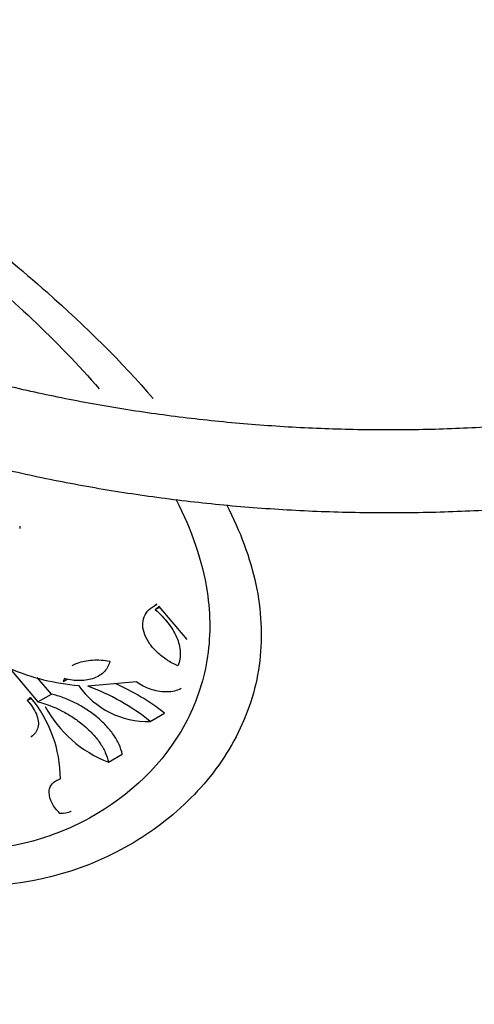
# Model space of a CAD drawing. Units: millimetres. Extents: x 0 to 835, y 0 to 1165.
# Drawn here: x 645 to 661, y 114 to 148 of the extents above; entities that cross this region are included whole.
import ezdxf
from ezdxf import colors
from ezdxf.entities.mleader import LeaderData, LeaderLine
from ezdxf.math import Vec2, Vec3

# ---------------------------------------------------------------- set-up
doc = ezdxf.new("R2010")
doc.units = ezdxf.units.MM
doc.layers.add('DV6_Défaut', color=7, linetype='Continuous')
doc.layers.add('Défaut', color=7, linetype='Continuous')

# ---------------------------------------------------------------- blocks, each defined once
blk = doc.blocks.new('_DOT')
at = {"color": 0}
blk.add_line((0, 0), (-1, 0), dxfattribs=at)
at = {"color": 0, "const_width": 0.333}
blk.add_lwpolyline([(-0.1665, 0, 1), (0.1665, 0, 1)], format="xyb", close=True, dxfattribs=at)
blk = doc.blocks.new('SE5')
at = {"layer": 'DV6_Défaut', "color": 7, "linetype": 'Continuous'}
for p, q in [((645.218, 130.514), (645.216, 130.594)), ((649.958, 127.884), (649.877, 127.838)), ((649.903, 127.698), (650.056, 127.786)), ((651.01, 126.661), (650.036, 127.811)), ((644.853, 125.657), (645.831, 124.502)), ((646.296, 124.77), (645.806, 125.345)), ((646.748, 125.305), (646.705, 125.202)), ((646.705, 125.202), (646.847, 125.284)), ((649.25, 125.192), (647.565, 125.049)), ((645.457, 124.545), (645.598, 124.626)), ((645.831, 124.502), (646.296, 124.77)), ((649.724, 123.825), (650.22, 124.111)), ((648.277, 122.408), (648.756, 122.685))]:
    blk.add_line(p, q, dxfattribs=at)
for centre, radius, start, end in [((647.933, 133.016), 7.978, 247.2914, 265.0198), ((649.629, 126.736), 2.913, 214.9194, 271.877), ((644.758, 117.581), 7.978, 51.5031, 69.4044), ((645.236, 117.737), 8.092, 51.9731, 66.1899), ((642.167, 121.803), 4.445, 0.3403, 39.9296), ((649.808, 126.359), 4.236, 208.4101, 248.8183)]:
    blk.add_arc(centre, radius, start, end, dxfattribs=at)
blk.add_ellipse((658.466, 118.84), major_axis=(-26, 0), ratio=0.57735, start_param=0.102316, end_param=3.039277, dxfattribs=at)
for points, knots in [([(624.315, 163.817), (624.103, 163.524), (623.58, 162.76), (622.841, 161.495), (622.153, 160.017), (621.622, 158.518), (621.249, 157.006), (621.032, 155.489), (620.969, 153.973), (621.059, 152.466), (621.299, 150.972), (621.687, 149.496), (622.222, 148.043), (622.902, 146.617), (623.727, 145.222), (624.696, 143.862), (625.806, 142.543), (627.054, 141.272), (628.436, 140.055), (629.944, 138.899), (631.571, 137.808), (633.308, 136.788), (635.146, 135.844), (637.077, 134.979), (639.09, 134.195), (641.178, 133.494), (643.331, 132.879), (645.54, 132.351), (647.798, 131.911), (650.094, 131.56), (652.421, 131.299), (654.769, 131.129), (657.13, 131.05), (659.493, 131.062), (661.851, 131.166), (664.194, 131.36), (666.512, 131.645), (668.798, 132.02), (671.043, 132.483), (673.238, 133.035), (675.374, 133.673), (677.443, 134.396), (679.438, 135.203), (681.349, 136.092), (683.169, 137.061), (684.889, 138.109), (686.501, 139.231), (687.995, 140.425), (689.364, 141.687), (690.597, 143.009), (691.688, 144.386), (692.63, 145.809), (693.418, 147.268), (694.049, 148.755), (694.522, 150.26), (694.838, 151.775), (694.997, 153.292), (695.003, 154.805), (694.858, 156.309), (694.564, 157.796), (694.122, 159.264), (693.533, 160.707), (692.941, 161.851), (692.544, 162.512), (692.419, 162.711)], [0, 0, 0, 0, 0.010445, 0.026889, 0.043105, 0.059085, 0.074847, 0.090425, 0.105874, 0.121256, 0.136626, 0.152042, 0.167567, 0.183251, 0.199132, 0.215227, 0.231534, 0.248034, 0.264693, 0.281471, 0.29833, 0.315233, 0.332153, 0.349067, 0.365962, 0.382834, 0.399681, 0.416503, 0.433302, 0.450082, 0.466846, 0.483598, 0.500344, 0.517087, 0.533833, 0.550585, 0.567347, 0.584124, 0.600922, 0.617744, 0.634595, 0.651478, 0.668396, 0.685349, 0.702336, 0.719348, 0.736375, 0.753387, 0.770355, 0.787238, 0.803989, 0.820565, 0.836927, 0.853056, 0.868954, 0.884642, 0.900167, 0.915583, 0.930958, 0.946337, 0.961786, 0.977364, 0.993117, 1, 1, 1, 1]), ([(691.964, 153.929), (691.965, 153.917), (691.997, 153.482), (692.007, 152.624), (691.872, 151.357), (691.585, 150.095), (691.149, 148.846), (690.567, 147.617), (689.842, 146.413), (688.978, 145.238), (687.979, 144.097), (686.848, 142.996), (685.591, 141.937), (684.212, 140.926), (682.716, 139.968), (681.111, 139.066), (679.402, 138.225), (677.598, 137.45), (675.706, 136.744), (673.734, 136.11), (671.691, 135.551), (669.586, 135.071), (667.429, 134.671), (665.23, 134.354), (662.998, 134.121), (660.743, 133.974), (658.475, 133.912), (656.206, 133.937), (653.944, 134.048), (651.701, 134.245), (649.486, 134.527), (647.309, 134.892), (645.181, 135.338), (643.11, 135.864), (641.107, 136.467), (639.179, 137.143), (637.337, 137.89), (635.587, 138.703), (633.938, 139.579), (632.397, 140.513), (630.97, 141.501), (629.664, 142.536), (628.483, 143.616), (627.432, 144.733), (626.515, 145.884), (625.735, 147.064), (625.094, 148.268), (624.595, 149.492), (624.24, 150.734), (624.036, 151.954), (623.994, 152.759), (623.994, 153.146)], [0, 0, 0, 0, 0.000635, 0.02201, 0.043443, 0.064843, 0.086149, 0.107331, 0.128384, 0.149324, 0.170177, 0.190967, 0.211717, 0.232444, 0.253161, 0.273876, 0.294593, 0.315317, 0.33605, 0.356792, 0.377544, 0.398306, 0.419075, 0.439851, 0.460632, 0.481418, 0.502206, 0.522996, 0.543785, 0.564571, 0.585353, 0.60613, 0.6269, 0.647662, 0.668413, 0.689154, 0.709883, 0.730599, 0.751304, 0.771998, 0.792685, 0.813371, 0.834059, 0.854764, 0.875499, 0.896285, 0.917149, 0.938115, 0.959207, 0.980434, 1, 1, 1, 1]), ([(628.735, 149.239), (628.851, 149.248), (628.977, 149.248), (629.499, 149.209), (629.973, 149.098), (631.632, 148.523), (633.101, 147.801), (635.663, 146.321), (636.592, 145.752), (638.489, 144.529), (639.462, 143.872), (641.437, 142.473), (642.409, 141.751), (644.32, 140.256), (645.261, 139.479), (647.491, 137.507), (648.745, 136.275), (649.824, 135.015)], [0, 0, 0, 0, 0.03968, 0.03968, 0.152432, 0.152432, 0.377938, 0.377938, 0.490691, 0.490691, 0.603444, 0.603444, 0.716197, 0.716197, 0.828949, 0.828949, 1, 1, 1, 1]), ([(630.117, 147.8), (630.473, 147.738), (630.877, 147.624), (631.882, 147.258), (632.512, 146.979), (633.877, 146.294), (634.619, 145.885), (637.032, 144.453), (638.812, 143.27), (642.326, 140.668), (644.067, 139.245), (646.455, 136.983), (647.242, 136.173), (647.958, 135.347)], [0, 0, 0, 0, 0.106347, 0.106347, 0.232708, 0.232708, 0.359069, 0.359069, 0.611791, 0.611791, 0.864513, 0.864513, 1, 1, 1, 1]), ([(650.619, 131.521), (651.16, 130.465), (651.535, 129.396), (651.824, 127.504), (651.821, 126.706), (651.566, 125.171), (651.307, 124.423), (650.203, 122.375), (649.02, 121.238), (646.918, 120.089), (646.15, 119.792), (644.57, 119.412), (643.756, 119.325), (642.093, 119.373), (641.244, 119.512), (639.607, 120.015), (638.807, 120.379), (638.029, 120.861)], [0, 0, 0, 0, 0.140916, 0.140916, 0.248302, 0.248302, 0.355687, 0.355687, 0.570458, 0.570458, 0.677844, 0.677844, 0.785229, 0.785229, 0.892615, 0.892615, 1, 1, 1, 1]), ([(652.379, 131.322), (652.846, 130.415), (653.195, 129.494), (653.581, 127.685), (653.629, 126.782), (653.422, 125.059), (653.17, 124.226), (652.39, 122.652), (651.874, 121.935), (650.64, 120.648), (649.92, 120.082), (647.59, 118.693), (645.766, 118.155), (642.995, 118.103), (642.044, 118.213), (640.209, 118.693), (639.319, 119.06), (636.741, 120.555), (635.208, 122.065), (633.319, 124.836), (632.762, 125.83), (631.758, 127.947), (631.312, 129.073), (630.919, 130.222)], [0, 0, 0, 0, 0.079519, 0.079519, 0.156226, 0.156226, 0.232933, 0.232933, 0.30964, 0.30964, 0.386346, 0.386346, 0.53976, 0.53976, 0.616466, 0.616466, 0.693173, 0.693173, 0.846587, 0.846587, 0.923293, 0.923293, 1, 1, 1, 1]), ([(650.686, 125.748), (650.553, 125.808), (650.428, 125.877), (650.191, 126.031), (650.078, 126.118), (649.878, 126.302), (649.79, 126.4), (649.641, 126.607), (649.58, 126.716), (649.497, 126.931), (649.472, 127.041), (649.465, 127.252), (649.482, 127.352), (649.594, 127.634), (649.75, 127.783), (649.961, 127.881)], [0, 0, 0, 0, 0.125, 0.125, 0.25, 0.25, 0.375, 0.375, 0.5, 0.5, 0.625, 0.625, 0.75, 0.75, 1, 1, 1, 1]), ([(649.903, 127.698), (650.069, 127.553), (650.215, 127.4), (650.466, 127.079), (650.57, 126.909), (650.678, 126.655), (650.707, 126.57), (650.749, 126.399), (650.762, 126.312), (650.774, 126.06), (650.748, 125.898), (650.686, 125.748)], [0, 0, 0, 0, 0.25, 0.25, 0.5, 0.5, 0.625, 0.625, 0.75, 0.75, 1, 1, 1, 1]), ([(647.021, 125.762), (647.077, 125.794), (647.137, 125.822), (647.359, 125.906), (647.534, 125.939), (647.918, 125.962), (648.118, 125.95), (648.326, 125.917)], [0, 0, 0, 0, 0.169691, 0.169691, 0.584845, 0.584845, 1, 1, 1, 1]), ([(648.326, 125.917), (648.299, 125.779), (648.236, 125.658), (648.094, 125.506), (648.039, 125.461), (647.917, 125.383), (647.848, 125.35), (647.631, 125.27), (647.465, 125.242), (647.117, 125.237), (646.934, 125.259), (646.748, 125.305)], [0, 0, 0, 0, 0.25, 0.25, 0.375, 0.375, 0.5, 0.5, 0.75, 0.75, 1, 1, 1, 1]), ([(650.794, 124.962), (650.773, 124.95), (650.751, 124.939), (650.593, 124.868), (650.427, 124.84), (650.084, 124.847), (649.905, 124.881), (649.647, 124.97), (649.562, 125.006), (649.4, 125.091), (649.323, 125.138), (649.25, 125.192)], [0, 0, 0, 0, 0.053477, 0.053477, 0.368984, 0.368984, 0.684492, 0.684492, 0.842246, 0.842246, 1, 1, 1, 1]), ([(648.756, 122.685), (648.734, 122.797), (648.697, 122.911), (648.594, 123.139), (648.528, 123.253), (648.374, 123.473), (648.285, 123.581), (648.088, 123.788), (647.982, 123.887), (647.753, 124.074), (647.631, 124.163), (647.379, 124.325), (647.248, 124.4), (646.98, 124.535), (646.842, 124.595), (646.569, 124.696), (646.432, 124.738), (646.296, 124.77)], [0, 0, 0, 0, 0.125, 0.125, 0.25, 0.25, 0.375, 0.375, 0.5, 0.5, 0.625, 0.625, 0.75, 0.75, 0.875, 0.875, 1, 1, 1, 1]), ([(645.457, 124.545), (645.527, 124.471), (645.589, 124.394), (645.696, 124.237), (645.741, 124.155), (645.807, 123.994), (645.829, 123.914), (645.848, 123.759), (645.845, 123.686), (645.797, 123.48), (645.713, 123.367), (645.589, 123.293), (645.586, 123.291), (645.584, 123.29)], [0, 0, 0, 0, 0.165579, 0.165579, 0.331158, 0.331158, 0.496736, 0.496736, 0.662315, 0.662315, 0.993473, 0.993473, 1, 1, 1, 1]), ([(645.831, 124.502), (646.105, 124.435), (646.379, 124.331), (646.781, 124.126), (646.91, 124.051), (647.16, 123.887), (647.282, 123.798), (647.509, 123.61), (647.614, 123.511), (647.808, 123.305), (647.898, 123.196), (648.05, 122.976), (648.115, 122.864), (648.217, 122.637), (648.255, 122.522), (648.277, 122.408)], [0, 0, 0, 0, 0.25, 0.25, 0.375, 0.375, 0.5, 0.5, 0.625, 0.625, 0.75, 0.75, 0.875, 0.875, 1, 1, 1, 1]), ([(646.595, 120.635), (646.537, 120.69), (646.485, 120.747), (646.393, 120.866), (646.353, 120.928), (646.255, 121.115), (646.219, 121.242), (646.218, 121.415), (646.227, 121.471), (646.261, 121.573), (646.287, 121.618), (646.39, 121.741), (646.49, 121.799), (646.612, 121.83)], [0, 0, 0, 0, 0.125, 0.125, 0.25, 0.25, 0.5, 0.5, 0.625, 0.625, 0.75, 0.75, 1, 1, 1, 1]), ([(646.983, 120.701), (646.981, 120.7), (646.978, 120.698), (646.874, 120.641), (646.74, 120.62), (646.595, 120.635)], [0, 0, 0, 0, 0.022575, 0.022575, 1, 1, 1, 1])]:
    blk.add_open_spline(points, degree=3, knots=knots, dxfattribs=at)
for points in [[(650.036, 127.811), (649.969, 127.754), (649.903, 127.698)], [(645.576, 124.656), (645.516, 124.6), (645.457, 124.545)]]:
    blk.add_open_spline(points, degree=2, dxfattribs=at)

msp = doc.modelspace()

# ---------------------------------------------------------------- block references
at = {"layer": 'Défaut'}
msp.add_blockref('SE5', (0, 0), dxfattribs=at)

# ---------------------------------------------------------------- leaders
at = {"layer": 'Défaut', "color": 7, "linetype": 'Continuous'}
ml = msp.add_multileader_mtext('Standard', dxfattribs=at)
ml.set_content('{\\pxsm0.9;\\fSolid Edge ISO|b1||i0||c0|p34;\\W1.;07/02/2018\\P}', color=256)
ml.set_leader_properties()
ml.set_arrow_properties(name='DOT')
ml.build(insert=Vec2(0, 0))
ml.multileader.update_dxf_attribs({"leader_type": 0, "dogleg_length": 0, "arrow_head_size": 12})
ctx = ml.context
ctx.base_point, ctx.char_height, ctx.arrow_head_size, ctx.landing_gap_size = Vec3(747.016, 1157.46), 12, 12, 4.2
notes = []
notes.append((ctx, [(0, (0, 0, 0), (0, 0), (1, 0), 1, [])]))
ctx.mtext.insert = Vec3(749.016, 1163.58)
for ctx, leaders in notes:
    for number, flags, end, landing, length, lines in leaders:
        leader = LeaderData()
        leader.index, (leader.has_last_leader_line, leader.has_dogleg_vector, leader.attachment_direction) = number, flags
        leader.last_leader_point, leader.dogleg_vector, leader.dogleg_length = Vec3(end), Vec3(landing), length
        for number, points, colour, breaks in lines:
            line = LeaderLine()
            line.index, line.vertices, line.color, line.breaks = number, Vec3.list(points), colors.encode_raw_color(colour), breaks
            leader.lines.append(line)
        ctx.leaders.append(leader)

doc.saveas('drawing.dxf')
